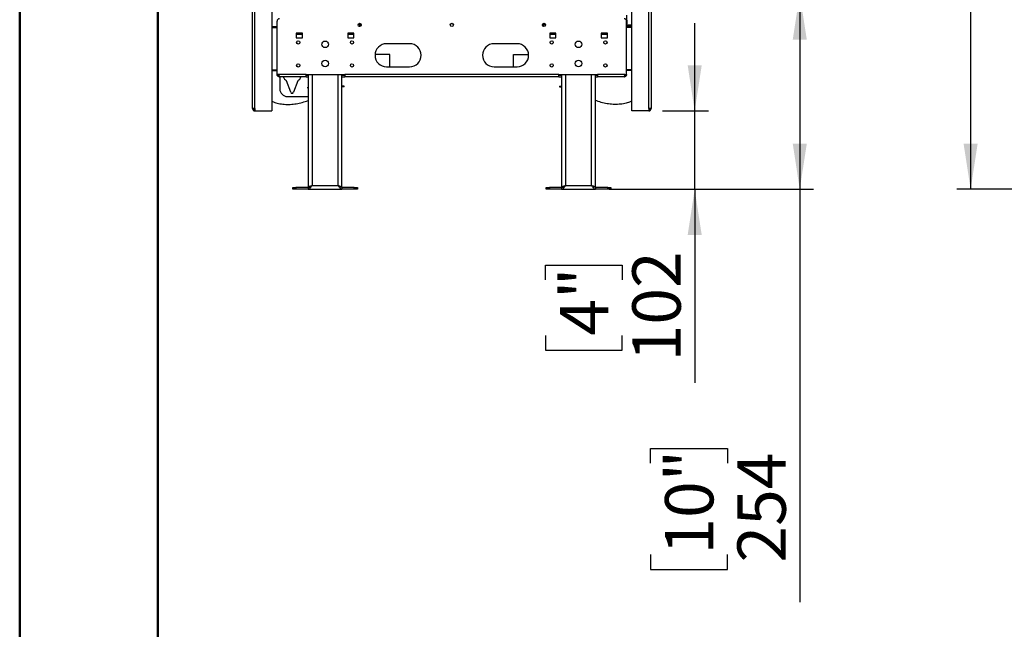
# Model space of a CAD drawing. Units: millimetres. Extents: x 1 to 3781, y 4 to 5350.
# Drawn here: x 1 to 1283, y 1425 to 2218 of the extents above; entities that cross this region are included whole.
import ezdxf

# ---------------------------------------------------------------- set-up
doc = ezdxf.new("R2010")
doc.units = ezdxf.units.MM
doc.header["$LTSCALE"] = 18
doc.layers.add('FORMAT', color=7, linetype='Continuous')
doc.styles.add('SLDTEXTSTYLE0', font='TXT', dxfattribs={"width": 0.75})
doc.dimstyles.new('SLDDIMSTYLE4', dxfattribs={"dimtxt": 63, "dimasz": 59.436, "dimexe": 0, "dimexo": 0.0625, "dimgap": 15.75, "dimtad": 1, "dimdec": 0, "dimrnd": 1e-09, "dimzin": 12, "dimdsep": 46, "dimtxsty": 'SLDTEXTSTYLE0', "dimsah": 1, "dimcen": 0.09, "dimadec": 0, "dimazin": 3, "dimtfac": 1, "dimtdec": 0, "dimtofl": 0, "dimtmove": 0, "dimatfit": 3, "dimfxl": 0, "dimfrac": 2, "dimtolj": 1, "dimtzin": 12, "dimarcsym": 0})
doc.dimstyles.new('SLDDIMSTYLE6', dxfattribs={"dimtxt": 63, "dimasz": 59.436, "dimexe": 0, "dimexo": 0.0625, "dimgap": 15.75, "dimtad": 1, "dimrnd": 1e-09, "dimzin": 12, "dimdsep": 46, "dimtxsty": 'SLDTEXTSTYLE0', "dimsah": 1, "dimcen": 0.09, "dimadec": 0, "dimazin": 3, "dimtfac": 1, "dimtmove": 0, "dimatfit": 0, "dimfxl": 0, "dimfrac": 2, "dimtolj": 1, "dimtzin": 12, "dimarcsym": 0})

# ---------------------------------------------------------------- blocks, each defined once
blk = doc.blocks.new('_D_4')
at = {"layer": 'FORMAT'}
for p, q in [((1288.8, 3169), (1221.5, 3169)), ((1239.5, 3169), (1239.5, 1997.5)), ((980.4, 2786.8), (980.4, 2806)), ((980.4, 2806), (1145.2, 2806)), ((1145.2, 2806), (1145.2, 2786.8)), ((1056.4, 2640.1), (1056.4, 2751.6)), ((980.4, 2537.7), (980.4, 2518.5)), ((1145.2, 2518.5), (1145.2, 2537.7)), ((980.4, 2518.5), (1145.2, 2518.5)), ((1302.7, 1997.5), (1221.5, 1997.5))]:
    blk.add_line(p, q, dxfattribs=at)
for points in [[(1239.5, 3169), (1230.3, 3109.5), (1248.6, 3109.5)], [(1239.5, 1997.5), (1248.6, 2056.9), (1230.3, 2056.9)]]:
    blk.add_solid(points, dxfattribs=at)
at = {"layer": 'FORMAT', "char_height": 63, "attachment_point": 1, "rotation": 90, "style": 'SLDTEXTSTYLE0'}
for s, insert in [('"', (1026.7, 2760.9)), ('1173', (1158.2, 2569.2)), ('16', (1064, 2649.3)), ('3', (980.7, 2672.6)), ('46', (1026.7, 2537.7))]:
    blk.add_mtext(s, dxfattribs=dict(at, insert=insert))
blk = doc.blocks.new('_D_9')
at = {"layer": 'FORMAT'}
for p, q in [((880.2, 2099.5), (880.2, 2213.8)), ((838.5, 2099.5), (898.2, 2099.5)), ((880.2, 1997.5), (880.2, 2099.5)), ((769, 1997.5), (898.2, 1997.5)), ((880.2, 1997.5), (880.2, 1745.5)), ((686, 1879.7), (686, 1898.9)), ((686, 1898.9), (786, 1898.9)), ((786, 1898.9), (786, 1879.7)), ((686, 1807.1), (686, 1788)), ((786, 1788), (786, 1807.1)), ((686, 1788), (786, 1788))]:
    blk.add_line(p, q, dxfattribs=at)
for points in [[(880.2, 2099.5), (889.4, 2158.9), (871.1, 2158.9)], [(880.2, 1997.5), (871.1, 1938), (889.4, 1938)]]:
    blk.add_solid(points, dxfattribs=at)
at = {"layer": 'FORMAT', "char_height": 63, "attachment_point": 1, "rotation": 90, "style": 'SLDTEXTSTYLE0'}
for s, insert in [('102', (799, 1773.6)), ('4"', (704.8, 1807.1))]:
    blk.add_mtext(s, dxfattribs=dict(at, insert=insert))
blk = doc.blocks.new('_D_10')
at = {"layer": 'FORMAT'}
for p, q in [((855, 2251.7), (1035, 2251.7)), ((1017, 2251.7), (1017, 1997.5)), ((769, 1997.5), (1035, 1997.5)), ((1017, 1997.5), (1017, 1460.3)), ((822.8, 1641.1), (822.8, 1660.3)), ((822.8, 1660.3), (922.8, 1660.3)), ((922.8, 1660.3), (922.8, 1641.1)), ((822.8, 1522), (822.8, 1502.8)), ((922.8, 1502.8), (922.8, 1522)), ((822.8, 1502.8), (922.8, 1502.8))]:
    blk.add_line(p, q, dxfattribs=at)
for points in [[(1017, 2251.7), (1007.9, 2192.3), (1026.2, 2192.3)], [(1017, 1997.5), (1026.2, 2056.9), (1007.9, 2056.9)]]:
    blk.add_solid(points, dxfattribs=at)
at = {"layer": 'FORMAT', "char_height": 63, "attachment_point": 1, "rotation": 90, "style": 'SLDTEXTSTYLE0'}
for s, insert in [('10"', (841.6, 1522)), ('254', (935.8, 1511.7))]:
    blk.add_mtext(s, dxfattribs=dict(at, insert=insert))

msp = doc.modelspace()

# ---------------------------------------------------------------- linework, layer by layer
at = {"color": 7, "linetype": 'Continuous', "lineweight": 50}
for p, q in [((1.419, 3.866), (1.419, 5349.866)), ((181.419, 93.866), (181.419, 5253.177))]:
    msp.add_line(p, q, dxfattribs=at)
at = {"color": 7, "linetype": 'Continuous', "lineweight": 25}
for p, q in [((304.531, 2102.469), (304.531, 2253.219)), ((307.531, 2102.469), (307.531, 2253.219)), ((329.531, 2250.219), (329.531, 2099.469)), ((798.531, 2099.469), (798.531, 2250.219)), ((820.531, 2102.469), (820.531, 2253.219)), ((823.531, 2253.219), (823.531, 2102.469)), ((792.031, 2217.851), (792.031, 2224.049)), ((792.031, 2217.851), (792.031, 2213.851)), ((329.531, 2209.419), (336.531, 2209.419)), ((329.531, 2208.419), (336.531, 2208.419)), ((329.531, 2208.319), (336.531, 2208.319)), ((336.531, 2146.969), (336.531, 2216.469)), ((444.683, 2213.465), (445.927, 2210.567)), ((446.124, 2211.3), (445.35, 2213.103)), ((682.711, 2213.103), (681.938, 2211.3)), ((682.134, 2210.567), (683.378, 2213.465)), ((791.531, 2146.969), (791.531, 2216.469)), ((792.031, 2213.851), (791.531, 2213.851)), ((791.531, 2210.049), (798.531, 2210.049)), ((798.531, 2209.419), (791.531, 2209.419)), ((798.531, 2208.419), (791.531, 2208.419)), ((798.531, 2208.319), (791.531, 2208.319)), ((791.629, 2211.549), (798.531, 2211.549)), ((792.031, 2213.851), (792.031, 2213.049)), ((369.531, 2200.719), (361.531, 2200.719)), ((361.531, 2200.719), (361.531, 2194.719)), ((361.531, 2199.469), (369.531, 2199.469)), ((369.531, 2199.219), (361.531, 2199.219)), ((361.531, 2194.719), (369.531, 2194.719)), ((369.531, 2194.719), (369.531, 2200.719)), ((436.531, 2200.719), (428.531, 2200.719)), ((428.531, 2200.719), (428.531, 2194.719)), ((428.531, 2199.469), (429.031, 2199.469)), ((436.531, 2199.219), (428.531, 2199.219)), ((428.531, 2194.719), (436.531, 2194.719)), ((429.031, 2199.469), (429.031, 2200.719)), ((431.238, 2199.469), (429.031, 2199.469)), ((431.238, 2199.469), (431.238, 2200.719)), ((431.238, 2199.469), (436.531, 2199.469)), ((436.531, 2194.719), (436.531, 2200.719)), ((699.531, 2200.719), (691.531, 2200.719)), ((691.531, 2200.719), (691.531, 2194.719)), ((691.531, 2199.469), (696.824, 2199.469)), ((699.531, 2199.219), (691.531, 2199.219)), ((691.531, 2194.719), (699.531, 2194.719)), ((696.824, 2200.719), (696.824, 2199.469)), ((696.824, 2199.469), (699.031, 2199.469)), ((699.031, 2199.469), (699.031, 2200.719)), ((699.031, 2199.469), (699.531, 2199.469)), ((699.531, 2194.719), (699.531, 2200.719)), ((766.531, 2200.719), (758.531, 2200.719)), ((758.531, 2200.719), (758.531, 2194.719)), ((758.531, 2199.469), (766.531, 2199.469)), ((766.531, 2199.219), (758.531, 2199.219)), ((758.531, 2194.719), (766.531, 2194.719)), ((766.531, 2194.719), (766.531, 2200.719)), ((509.031, 2186.969), (479.031, 2186.969)), ((649.031, 2186.969), (619.031, 2186.969)), ((483.531, 2172.869), (464.058, 2172.869)), ((483.531, 2156.969), (483.531, 2172.869)), ((644.531, 2172.869), (664.004, 2172.869)), ((644.531, 2156.969), (644.531, 2172.869)), ((479.031, 2156.969), (509.031, 2156.969)), ((619.031, 2156.969), (649.031, 2156.969)), ((329.531, 2153.119), (336.531, 2153.119)), ((329.531, 2153.019), (336.531, 2153.019)), ((329.531, 2152.019), (336.531, 2152.019)), ((338.738, 2146.969), (336.531, 2146.969)), ((374.531, 2146.969), (338.738, 2146.969)), ((374.531, 2143.969), (339.531, 2143.969)), ((340.091, 2143.969), (340.091, 2128.219)), ((374.531, 2146.969), (424.531, 2146.969)), ((374.531, 2143.969), (374.531, 2146.969)), ((377.031, 2145.469), (374.531, 2145.469)), ((374.531, 2143.969), (377.031, 2143.969)), ((377.031, 2146.969), (377.031, 2000.269)), ((421.031, 2000.269), (421.031, 2146.969)), ((424.531, 2145.469), (421.031, 2145.469)), ((421.031, 2143.969), (424.531, 2143.969)), ((703.531, 2146.969), (424.531, 2146.969)), ((424.531, 2146.969), (424.531, 2143.969)), ((703.531, 2143.969), (424.531, 2143.969)), ((703.531, 2146.969), (753.531, 2146.969)), ((703.531, 2143.969), (703.531, 2146.969)), ((707.031, 2145.469), (703.531, 2145.469)), ((703.531, 2143.969), (707.031, 2143.969)), ((707.031, 2146.969), (707.031, 2000.269)), ((751.031, 2000.269), (751.031, 2146.969)), ((753.531, 2145.469), (751.031, 2145.469)), ((751.031, 2143.969), (753.531, 2143.969)), ((789.324, 2146.969), (753.531, 2146.969)), ((753.531, 2146.969), (753.531, 2143.969)), ((788.531, 2143.969), (753.531, 2143.969)), ((789.324, 2146.969), (791.531, 2146.969)), ((798.531, 2153.119), (791.531, 2153.119)), ((798.531, 2153.019), (791.531, 2153.019)), ((798.531, 2152.019), (791.531, 2152.019)), ((354.219, 2123.741), (348.591, 2138.719)), ((363.591, 2138.719), (357.963, 2123.741)), ((377.031, 2129.719), (375.791, 2129.719)), ((423.791, 2131.901), (421.031, 2131.901)), ((423.791, 2130.901), (421.031, 2130.901)), ((423.791, 2130.901), (423.791, 2131.901)), ((704.271, 2131.901), (704.271, 2130.901)), ((704.271, 2131.901), (707.031, 2131.901)), ((704.271, 2130.901), (707.031, 2130.901)), ((350.091, 2118.219), (377.031, 2118.219)), ((307.531, 2102.469), (304.531, 2102.469)), ((307.531, 2102.469), (307.531, 2099.469)), ((820.531, 2102.469), (820.531, 2099.469)), ((823.531, 2102.469), (820.531, 2102.469)), ((307.531, 2099.469), (329.531, 2099.469)), ((820.531, 2099.469), (798.531, 2099.469)), ((357.031, 1997.469), (357.031, 1999.969)), ((357.031, 1999.969), (361.031, 1999.969)), ((361.031, 1999.969), (361.031, 1997.469)), ((377.031, 1999.969), (361.031, 1999.969)), ((377.031, 2000.269), (379.531, 2000.269)), ((377.031, 1999.969), (377.031, 1997.469)), ((382.031, 2002.469), (416.031, 2002.469)), ((421.031, 2000.269), (418.531, 2000.269)), ((421.031, 1999.969), (421.031, 1997.469)), ((437.031, 1999.969), (421.031, 1999.969)), ((437.031, 1997.469), (437.031, 1999.969)), ((437.031, 1999.969), (441.031, 1999.969)), ((441.031, 1999.969), (441.031, 1997.469)), ((687.031, 1997.469), (687.031, 1999.969)), ((687.031, 1999.969), (691.031, 1999.969)), ((691.031, 1999.969), (691.031, 1997.469)), ((707.031, 1999.969), (691.031, 1999.969)), ((707.031, 2000.269), (709.531, 2000.269)), ((707.031, 1999.969), (707.031, 1997.469)), ((712.031, 2002.469), (746.031, 2002.469)), ((751.031, 2000.269), (748.531, 2000.269)), ((751.031, 1999.969), (751.031, 1997.469)), ((767.031, 1999.969), (751.031, 1999.969)), ((767.031, 1997.469), (767.031, 1999.969)), ((767.031, 1999.969), (771.031, 1999.969)), ((771.031, 1999.969), (771.031, 1997.469)), ((361.031, 1997.469), (357.031, 1997.469)), ((377.031, 1997.469), (361.031, 1997.469)), ((377.031, 1997.469), (421.031, 1997.469)), ((437.031, 1997.469), (421.031, 1997.469)), ((441.031, 1997.469), (437.031, 1997.469)), ((691.031, 1997.469), (687.031, 1997.469)), ((707.031, 1997.469), (691.031, 1997.469)), ((707.031, 1997.469), (751.031, 1997.469)), ((767.031, 1997.469), (751.031, 1997.469)), ((771.031, 1997.469), (767.031, 1997.469))]:
    msp.add_line(p, q, dxfattribs=at)
at = {"color": 8, "linetype": 'Continuous', "lineweight": 25}
for p, q in [((791.193, 2217.851), (792.031, 2217.851)), ((443.149, 2213.375), (444.805, 2209.517)), ((683.257, 2209.517), (684.913, 2213.375)), ((791.531, 2213.049), (792.031, 2213.049)), ((382.031, 2146.969), (382.031, 2002.469)), ((416.031, 2002.469), (416.031, 2146.969)), ((712.031, 2146.969), (712.031, 2002.469)), ((746.031, 2002.469), (746.031, 2146.969))]:
    msp.add_line(p, q, dxfattribs=at)
at = {"color": 7, "linetype": 'Continuous', "lineweight": 25}
for centre, radius in [((444.031, 2211.469), 2.1), ((564.031, 2211.469), 2.1), ((684.031, 2211.469), 2.1), ((364.031, 2188.719), 2.1), ((399.031, 2186.219), 4.25), ((434.031, 2188.719), 2.1), ((694.031, 2188.719), 2.1), ((729.031, 2186.219), 4.25), ((764.031, 2188.719), 2.1), ((364.031, 2158.719), 2.1), ((399.031, 2161.219), 4.25), ((434.031, 2158.719), 2.1), ((694.031, 2158.719), 2.1), ((729.031, 2161.219), 4.25), ((764.031, 2158.719), 2.1)]:
    msp.add_circle(centre, radius, dxfattribs=at)
for centre, radius, start, end in [((339.531, 2216.469), 3, 90, 180), ((788.531, 2216.469), 3, 360, 90), ((789.031, 2213.049), 3, 326.44269, 0), ((479.031, 2171.969), 15, 90, 270), ((509.031, 2171.969), 15, 270, 90), ((619.031, 2171.969), 15, 90, 270), ((649.031, 2171.969), 15, 270, 90), ((356.091, 2148.719), 12.5, 202.333683, 233.130102), ((356.091, 2148.719), 12.5, 306.869898, 337.666317), ((350.091, 2128.219), 10, 180, 270), ((356.091, 2124.445), 2, 200.593636, 339.406364), ((307.531, 2102.469), 3, 180, 270), ((307.531, 2102.469), 1.5, 180, 270), ((820.531, 2102.469), 1.5, 270, 0), ((820.531, 2102.469), 3, 270, 0)]:
    msp.add_arc(centre, radius, start, end, dxfattribs=at)
for points, knots in [([(431.714, 2200.719), (431.704, 2200.67), (431.637, 2200.319), (431.513, 2199.866), (431.363, 2199.513), (431.272, 2199.481), (431.238, 2199.469)], [0, 0, 0, 0, 0.059634721, 0.422299073, 0.784963274, 1, 1, 1, 1]), ([(696.824, 2199.469), (696.758, 2199.517), (696.625, 2199.614), (696.468, 2200.128), (696.377, 2200.591), (696.352, 2200.719)], [0, 0, 0, 0, 0.419900194, 0.839800388, 1, 1, 1, 1]), ([(338.985, 2145.578), (338.976, 2145.579), (338.774, 2145.618), (338.45, 2145.896), (338.097, 2146.376), (338.053, 2146.771), (338.031, 2146.969)], [0, 0, 0, 0, 0.01631036, 0.34420691, 0.67210345, 1, 1, 1, 1]), ([(338.738, 2146.969), (338.795, 2146.627), (338.911, 2145.943), (339.083, 2145.035), (339.256, 2144.355), (339.405, 2144.014), (339.497, 2143.981), (339.531, 2143.969)], [0, 0, 0, 0, 0.21771823, 0.4354459, 0.6531736, 0.8709012, 1, 1, 1, 1]), ([(791.531, 2146.969), (791.497, 2146.627), (791.428, 2145.943), (790.897, 2145.035), (790.116, 2144.355), (789.276, 2144.014), (788.733, 2143.981), (788.531, 2143.969)], [0, 0, 0, 0, 0.21771823, 0.4354459, 0.6531736, 0.8709012, 1, 1, 1, 1]), ([(790.031, 2146.969), (790.012, 2146.79), (789.976, 2146.433), (789.685, 2145.975), (789.368, 2145.68), (789.138, 2145.613), (789.08, 2145.596)], [0, 0, 0, 0, 0.29907569, 0.59815136, 0.89712694, 1, 1, 1, 1]), ([(329.531, 2112.361), (330.357, 2111.943), (333.131, 2110.541), (338.637, 2109.068), (345.898, 2107.961), (353.723, 2107.909), (361.605, 2108.75), (369.323, 2110.55), (374.498, 2112.077), (376.956, 2113.219), (377.031, 2113.254)], [0, 0, 0, 0, 0.05681859, 0.19084156, 0.34752569, 0.50775059, 0.67032256, 0.83342978, 0.9949184, 1, 1, 1, 1]), ([(798.531, 2112.36), (797.527, 2111.868), (794.577, 2110.425), (788.916, 2108.958), (781.703, 2107.934), (773.949, 2107.933), (766.147, 2108.805), (758.512, 2110.617), (753.442, 2112.122), (751.058, 2113.232), (751.031, 2113.245)], [0, 0, 0, 0, 0.06862515, 0.20156268, 0.35695808, 0.51577902, 0.67682547, 0.83831816, 0.99815867, 1, 1, 1, 1]), ([(377.031, 2000.269), (377.09, 2000.433), (377.21, 2000.76), (378.138, 2001.251), (379.494, 2001.741), (380.886, 2002.148), (381.749, 2002.39), (382.031, 2002.469)], [0, 0, 0, 0, 0.22298114, 0.44599195, 0.66900288, 0.8920136, 1, 1, 1, 1]), ([(379.759, 2000.849), (379.764, 2000.865), (379.836, 2001.061), (380.337, 2001.438), (381.121, 2001.963), (381.738, 2002.306), (382.031, 2002.469)], [0, 0, 0, 0, 0.02874948, 0.36345893, 0.69805352, 1, 1, 1, 1]), ([(421.031, 1997.469), (420.606, 1997.547), (419.757, 1997.703), (418.483, 1998.903), (417.24, 2000.568), (416.423, 2001.852), (416.031, 2002.469)], [0, 0, 0, 0, 0.25464897, 0.50954066, 0.7644336, 1, 1, 1, 1]), ([(421.031, 1999.969), (420.45, 2000.043), (419.287, 2000.191), (417.619, 2001.229), (416.534, 2002.076), (416.031, 2002.469)], [0, 0, 0, 0, 0.3481379, 0.69752942, 1, 1, 1, 1]), ([(416.031, 2002.469), (416.356, 2002.286), (417.006, 2001.919), (417.805, 2001.41), (418.094, 2001.084), (418.22, 2000.941)], [0, 0, 0, 0, 0.35995987, 0.71991974, 1, 1, 1, 1]), ([(707.031, 2000.269), (707.09, 2000.433), (707.21, 2000.76), (708.138, 2001.251), (709.494, 2001.741), (710.886, 2002.148), (711.749, 2002.39), (712.031, 2002.469)], [0, 0, 0, 0, 0.22298114, 0.44599195, 0.66900288, 0.8920136, 1, 1, 1, 1]), ([(709.759, 2000.849), (709.764, 2000.865), (709.836, 2001.061), (710.337, 2001.438), (711.121, 2001.963), (711.738, 2002.306), (712.031, 2002.469)], [0, 0, 0, 0, 0.02874948, 0.36345893, 0.69805352, 1, 1, 1, 1]), ([(751.031, 1997.469), (750.606, 1997.547), (749.757, 1997.703), (748.483, 1998.903), (747.24, 2000.568), (746.423, 2001.852), (746.031, 2002.469)], [0, 0, 0, 0, 0.25464897, 0.50954066, 0.7644336, 1, 1, 1, 1]), ([(751.031, 1999.969), (750.45, 2000.043), (749.287, 2000.191), (747.619, 2001.229), (746.534, 2002.076), (746.031, 2002.469)], [0, 0, 0, 0, 0.3481379, 0.69752942, 1, 1, 1, 1]), ([(746.031, 2002.469), (746.356, 2002.286), (747.006, 2001.919), (747.805, 2001.41), (748.094, 2001.084), (748.22, 2000.941)], [0, 0, 0, 0, 0.35995987, 0.71991974, 1, 1, 1, 1])]:
    msp.add_open_spline(points, degree=3, knots=knots, dxfattribs=at)
for points in [[(339.531, 2143.969), (339.138, 2144.014), (338.351, 2144.104), (337.36, 2144.798), (336.666, 2145.79), (336.576, 2146.576), (336.531, 2146.969)], [(788.531, 2143.969), (788.597, 2144.014), (788.729, 2144.104), (788.927, 2144.798), (789.125, 2145.79), (789.258, 2146.576), (789.324, 2146.969)], [(382.031, 2002.469), (381.614, 2001.814), (380.781, 2000.504), (379.531, 1998.851), (378.281, 1997.695), (377.447, 1997.544), (377.031, 1997.469)], [(382.031, 2002.469), (381.614, 2002.141), (380.781, 2001.486), (379.531, 2000.66), (378.281, 2000.082), (377.447, 2000.007), (377.031, 1999.969)], [(416.031, 2002.469), (416.686, 2002.286), (417.996, 2001.919), (419.649, 2001.369), (420.805, 2000.819), (420.956, 2000.452), (421.031, 2000.269)], [(712.031, 2002.469), (711.614, 2001.814), (710.781, 2000.504), (709.531, 1998.851), (708.281, 1997.695), (707.447, 1997.544), (707.031, 1997.469)], [(712.031, 2002.469), (711.614, 2002.141), (710.781, 2001.486), (709.531, 2000.66), (708.281, 2000.082), (707.447, 2000.007), (707.031, 1999.969)], [(746.031, 2002.469), (746.686, 2002.286), (747.996, 2001.919), (749.649, 2001.369), (750.805, 2000.819), (750.956, 2000.452), (751.031, 2000.269)]]:
    msp.add_open_spline(points, degree=3, dxfattribs=at)

# ---------------------------------------------------------------- dimensions: what is measured, and where the dimension line sits
at = {"layer": 'FORMAT'}
for base, p1, p2, dimstyle, picture, middle in [((1239.461, 1997.469), (1306.847, 3168.966), (1320.747, 1997.469), 'SLDDIMSTYLE4', '_D_4', (1239.461, 2662.285)), ((1017.031, 1997.469), (837.031, 2251.716), (751.031, 1997.469), 'SLDDIMSTYLE4', '_D_10', (1017.031, 1581.525)), ((880.228, 2099.469), (751.031, 1997.469), (820.531, 2099.469), 'SLDDIMSTYLE6', '_D_9', (880.228, 1843.418))]:
    dim = msp.add_linear_dim(base=base, p1=p1, p2=p2, angle=90, dimstyle=dimstyle, dxfattribs=at)
    dim.commit()
    dim.dimension.update_dxf_attribs({"geometry": picture, "text_midpoint": middle, "dimtype": 160})

doc.saveas('drawing.dxf')
